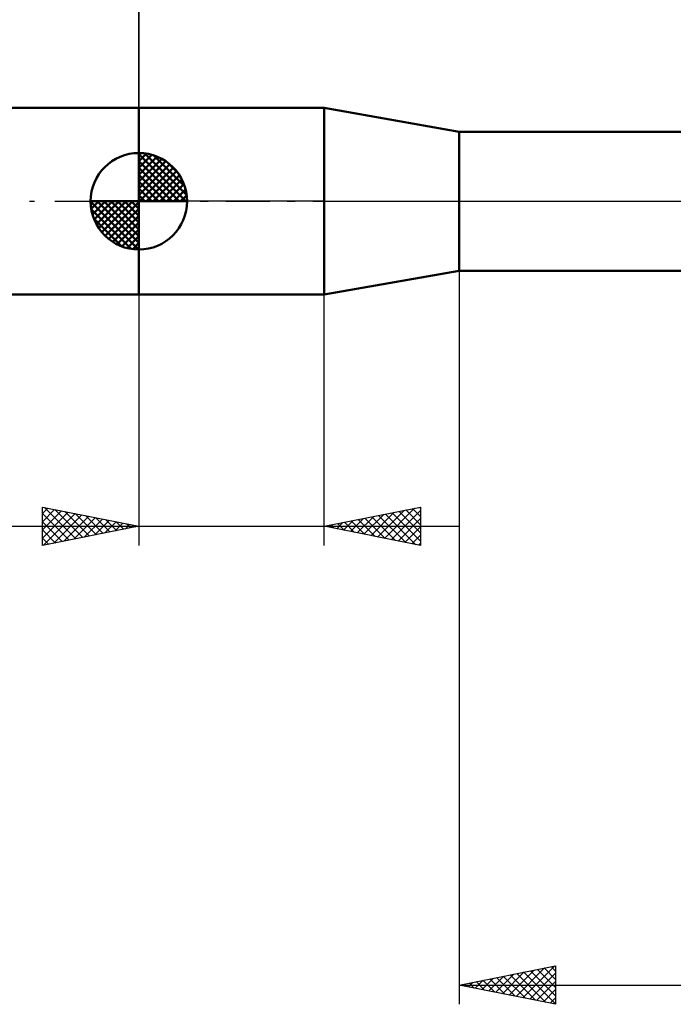
# Model space of a CAD drawing. Units: millimetres. Extents: x -61 to 98, y -42 to 48.
# Drawn here: x -6 to 28, y -42 to 9 of the extents above; entities that cross this region are included whole.
import ezdxf

# ---------------------------------------------------------------- set-up
doc = ezdxf.new("R2010")
doc.units = ezdxf.units.MM
doc.header["$LTSCALE"] = 5.3
doc.linetypes.add('LONGDASH_DASH', pattern=[0.85, 0.4, -0.2, 0.05, -0.2])
for name, color, linetype in [('1', 4, 'CONTINUOUS'), ('2', 7, 'CONTINUOUS'), ('4', 2, 'LONGDASH_DASH'), ('NOCUT', 7, 'CONTINUOUS'), ('SK1', 4, 'CONTINUOUS'), ('SK2', 7, 'CONTINUOUS'), ('SK4', 2, 'LONGDASH_DASH')]:
    doc.layers.add(name, color=color, linetype=linetype)

msp = doc.modelspace()

# ---------------------------------------------------------------- linework, layer by layer
at = {"layer": '1', "color": 4, "linetype": 'CONTINUOUS', "lineweight": 50}
for p, q in [((0, 4.838), (9.6, 4.838)), ((0, -4.838), (0, 4.838)), ((16.6, 3.6), (9.6, 4.838)), ((9.6, -4.838), (9.6, 4.838)), ((16.6, 3.6), (42.229, 3.6)), ((16.6, -3.6), (16.6, 3.6)), ((9.6, -4.838), (16.6, -3.6)), ((16.6, -3.6), (42.229, -3.6)), ((0, -4.838), (9.6, -4.838))]:
    msp.add_line(p, q, dxfattribs=at)
at = {"layer": '2', "color": 7, "linetype": 'CONTINUOUS', "lineweight": 25}
for p, q in [((0, 4.838), (0, 34.426)), ((16.6, -3.6), (16.6, -41.6)), ((0, -4.838), (0, -17.838)), ((9.6, -17.838), (9.6, -4.838)), ((-5, -17.838), (-5, -15.838)), ((-5, -15.838), (0, -16.838)), ((-5, -16.174), (-4.72, -15.894)), ((-5, -16.599), (-4.367, -15.965)), ((-5, -17.023), (-4.013, -16.036)), ((-5, -17.447), (-3.66, -16.107)), ((-5, -16.174), (-3.613, -17.561)), ((-4.959, -17.83), (-3.306, -16.177)), ((-4.889, -15.861), (-3.26, -17.49)), ((-4.429, -17.724), (-2.952, -16.248)), ((-4.359, -15.967), (-2.906, -17.42)), ((-3.898, -17.618), (-2.599, -16.319)), ((-3.829, -16.073), (-2.552, -17.349)), ((-3.298, -16.179), (-2.199, -17.278)), ((-2.768, -16.285), (-1.845, -17.208)), ((9.6, -16.838), (14.6, -15.838)), ((11.667, -17.252), (12.701, -16.218)), ((12.021, -17.323), (13.231, -16.112)), ((12.374, -17.393), (13.761, -16.006)), ((12.421, -16.274), (13.831, -17.685)), ((12.728, -17.464), (14.292, -15.9)), ((12.774, -16.204), (14.361, -17.791)), ((13.081, -17.535), (14.6, -16.016)), ((13.128, -16.133), (14.6, -17.605)), ((13.481, -16.062), (14.6, -17.181)), ((13.835, -15.992), (14.6, -16.757)), ((14.188, -15.921), (14.6, -16.332)), ((14.542, -15.85), (14.6, -15.908)), ((14.6, -15.838), (14.6, -17.838)), ((-5, -16.599), (-3.967, -17.632)), ((-3.368, -17.512), (-2.245, -16.389)), ((-2.838, -17.406), (-1.892, -16.46)), ((-2.307, -17.3), (-1.538, -16.531)), ((-2.238, -16.391), (-1.492, -17.137)), ((-1.777, -17.194), (-1.185, -16.602)), ((-1.707, -16.497), (-1.138, -17.066)), ((-1.247, -17.088), (-0.831, -16.672)), ((-1.177, -16.603), (-0.785, -16.995)), ((-0.716, -16.982), (-0.478, -16.743)), ((-0.647, -16.709), (-0.431, -16.925)), ((-0.186, -16.876), (-0.124, -16.814)), ((-0.116, -16.815), (-0.078, -16.854)), ((9.899, -16.898), (10.049, -16.749)), ((9.946, -16.769), (10.119, -16.942)), ((10.253, -16.969), (10.579, -16.643)), ((10.299, -16.699), (10.649, -17.048)), ((10.607, -17.04), (11.11, -16.537)), ((10.653, -16.628), (11.179, -17.154)), ((10.96, -17.111), (11.64, -16.43)), ((11.007, -16.557), (11.71, -17.26)), ((11.314, -17.181), (12.17, -16.324)), ((11.36, -16.486), (12.24, -17.367)), ((11.714, -16.416), (12.77, -17.473)), ((12.067, -16.345), (13.301, -17.579)), ((13.435, -17.605), (14.6, -16.44)), ((-15.925, -16.838), (16.6, -16.838)), ((0, -16.838), (-5, -17.838)), ((-5, -17.023), (-4.32, -17.703)), ((14.6, -17.838), (9.6, -16.838)), ((13.789, -17.676), (14.6, -16.865)), ((14.142, -17.747), (14.6, -17.289)), ((-5, -17.447), (-4.674, -17.773)), ((14.496, -17.818), (14.6, -17.713)), ((16.6, -40.6), (21.6, -39.6)), ((19.553, -41.191), (21.03, -39.714)), ((19.907, -41.261), (21.56, -39.608)), ((21.009, -39.718), (21.6, -40.309)), ((21.363, -39.647), (21.6, -39.885)), ((21.6, -39.6), (21.6, -41.6)), ((17.785, -40.837), (18.378, -40.244)), ((18.139, -40.908), (18.908, -40.138)), ((18.181, -40.284), (18.971, -41.074)), ((18.492, -40.978), (19.439, -40.032)), ((18.534, -40.213), (19.501, -41.18)), ((18.846, -41.049), (19.969, -39.926)), ((18.888, -40.142), (20.032, -41.286)), ((19.199, -41.12), (20.499, -39.82)), ((19.241, -40.072), (20.562, -41.392)), ((19.595, -40.001), (21.092, -41.498)), ((19.948, -39.93), (21.6, -41.582)), ((20.26, -41.332), (21.6, -39.992)), ((20.302, -39.86), (21.6, -41.158)), ((20.656, -39.789), (21.6, -40.733)), ((16.6, -40.6), (55.6, -40.6)), ((21.6, -41.6), (16.6, -40.6)), ((16.725, -40.625), (16.787, -40.563)), ((16.767, -40.567), (16.85, -40.65)), ((17.078, -40.696), (17.317, -40.457)), ((17.12, -40.496), (17.38, -40.756)), ((17.432, -40.766), (17.848, -40.35)), ((17.474, -40.425), (17.91, -40.862)), ((17.827, -40.355), (18.441, -40.968)), ((20.614, -41.403), (21.6, -40.416)), ((20.967, -41.473), (21.6, -40.841)), ((21.321, -41.544), (21.6, -41.265))]:
    msp.add_line(p, q, dxfattribs=at)
at = {"layer": '4', "color": 2, "linetype": 'LONGDASH_DASH', "lineweight": 25}
msp.add_line((0, 0), (55.6, 0), dxfattribs=at)
at = {"layer": 'NOCUT', "color": 7, "linetype": 'CONTINUOUS', "lineweight": 25}
for p, q in [((0, 0), (0, 4.838)), ((0, 4.838), (9.6, 4.838)), ((16.6, 3.6), (9.6, 4.838)), ((42.229, 3.6), (16.6, 3.6)), ((9.6, 0), (0, 0)), ((9.6, 0), (55.6, 0))]:
    msp.add_line(p, q, dxfattribs=at)
at = {"layer": 'SK1', "color": 4, "linetype": 'CONTINUOUS', "lineweight": 50}
for p, q in [((0, 4.838), (-34.875, 4.838)), ((0, 0), (0, 2.5)), ((0, 2.435), (0.063, 2.498)), ((0, 2.081), (0.387, 2.469)), ((0, 2.435), (2.435, 0)), ((0, 1.728), (0.677, 2.405)), ((0, 1.374), (0.941, 2.315)), ((0, 1.021), (1.182, 2.202)), ((0, 2.081), (2.081, 0)), ((0, 0.667), (1.401, 2.069)), ((0.308, 2.481), (2.481, 0.308)), ((0.761, 2.381), (2.381, 0.761)), ((0, 0.314), (1.604, 1.917)), ((0, 1.728), (1.728, 0)), ((0.04, 0), (1.787, 1.747)), ((0.393, 0), (1.953, 1.559)), ((1.486, 2.01), (2.01, 1.486)), ((0, 1.374), (1.374, 0)), ((0, 1.021), (1.021, 0)), ((0.747, 0), (2.101, 1.354)), ((1.101, 0), (2.229, 1.129)), ((0, 0.667), (0.667, 0)), ((1.454, 0), (2.338, 0.884)), ((1.808, 0), (2.423, 0.615)), ((0, 0), (-2.5, 0)), ((-2.498, -0.063), (-2.435, 0)), ((-2.469, -0.387), (-2.081, 0)), ((-2.405, -0.677), (-1.728, 0)), ((-2.315, -0.941), (-1.374, 0)), ((-2.202, -1.182), (-1.021, 0)), ((-2.161, 0), (0, -2.161)), ((-2.069, -1.401), (-0.667, 0)), ((-1.917, -1.604), (-0.314, 0)), ((-1.808, 0), (0, -1.808)), ((-1.454, 0), (0, -1.454)), ((-1.101, 0), (0, -1.101)), ((-0.747, 0), (0, -0.747)), ((-0.393, 0), (0, -0.393)), ((-0.04, 0), (0, -0.04)), ((0, 0.314), (0.314, 0)), ((0, 0), (2.5, 0)), ((0, -2.5), (0, 0)), ((2.161, 0), (2.479, 0.318)), ((-2.5, -0.015), (-0.015, -2.5)), ((-2.466, -0.402), (-0.402, -2.466)), ((-1.747, -1.787), (0, -0.04)), ((-1.559, -1.953), (0, -0.393)), ((-2.337, -0.884), (-0.884, -2.337)), ((-1.354, -2.101), (0, -0.747)), ((-1.129, -2.229), (0, -1.101)), ((-0.884, -2.338), (0, -1.454)), ((-0.615, -2.423), (0, -1.808)), ((-0.318, -2.479), (0, -2.161)), ((-34.875, -4.838), (0, -4.838))]:
    msp.add_line(p, q, dxfattribs=at)
for start, end in [(90, 180), (0, 90), (180, 270), (270, 0)]:
    msp.add_arc((0, 0), 2.5, start, end, dxfattribs=at)
at = {"layer": 'SK2', "color": 7, "linetype": 'CONTINUOUS', "lineweight": 25}
msp.add_line((0, 17.838), (0, 4.838), dxfattribs=at)
at = {"layer": 'SK4', "color": 2, "linetype": 'LONGDASH_DASH', "lineweight": 25}
msp.add_line((-49.4, 0), (60.6, 0), dxfattribs=at)

doc.saveas('drawing.dxf')
